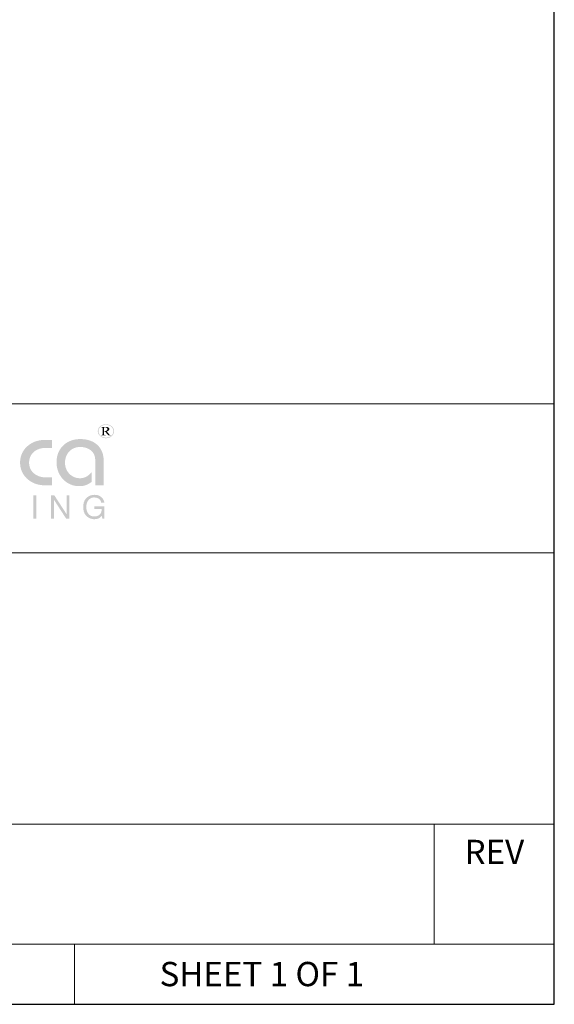
# Model space of a CAD drawing. Units: millimetres. Extents: x 10321 to 11452, y 1040 to 1840.
# Drawn here: x 11341 to 11452, y 1040 to 1245 of the extents above; entities that cross this region are included whole.
import ezdxf

# ---------------------------------------------------------------- set-up
doc = ezdxf.new("R2010")
doc.units = ezdxf.units.MM
doc.header["$MEASUREMENT"] = 0
doc.layers.add('Drawing Frame', color=7, linetype='Continuous', lineweight=30, true_color=0x000000)

msp = doc.modelspace()

# ---------------------------------------------------------------- hatches: boundary and pattern name
at = {"layer": 'Drawing Frame', "true_color": 0x616161}
h = msp.add_hatch(color=251, dxfattribs=at)
h.paths.add_polyline_path([(11358.86, 1161.1), (11358.81, 1161.1), (11358.76, 1161.1), (11358.7, 1161.1), (11358.65, 1161.09), (11358.6, 1161.09), (11358.55, 1161.08), (11358.49, 1161.07), (11358.44, 1161.06), (11358.39, 1161.04), (11358.34, 1161.03), (11358.29, 1161.01), (11358.24, 1161), (11358.18, 1160.98), (11358.13, 1160.96), (11358.08, 1160.94), (11358.03, 1160.92), (11357.98, 1160.89), (11357.93, 1160.87), (11357.89, 1160.84), (11357.84, 1160.81), (11357.8, 1160.78), (11357.75, 1160.75), (11357.73, 1160.74), (11357.71, 1160.72), (11357.69, 1160.7), (11357.67, 1160.69), (11357.65, 1160.67), (11357.63, 1160.65), (11357.61, 1160.64), (11357.59, 1160.62), (11357.58, 1160.6), (11357.56, 1160.58), (11357.54, 1160.56), (11357.52, 1160.54), (11357.51, 1160.52), (11357.49, 1160.5), (11357.47, 1160.48), (11357.46, 1160.46), (11357.44, 1160.44), (11357.43, 1160.42), (11357.41, 1160.4), (11357.4, 1160.38), (11357.37, 1160.34), (11357.34, 1160.29), (11357.32, 1160.25), (11357.3, 1160.2), (11357.28, 1160.16), (11357.27, 1160.14), (11357.26, 1160.11), (11357.25, 1160.09), (11357.24, 1160.07), (11357.23, 1160.04), (11357.23, 1160.02), (11357.22, 1160), (11357.21, 1159.98), (11357.21, 1159.95), (11357.2, 1159.93), (11357.2, 1159.91), (11357.19, 1159.88), (11357.19, 1159.86), (11357.18, 1159.84), (11357.18, 1159.81), (11357.18, 1159.79), (11357.18, 1159.77), (11357.17, 1159.74), (11357.17, 1159.72), (11357.17, 1159.7), (11357.17, 1159.67), (11357.17, 1159.65), (11357.17, 1159.63), (11357.17, 1159.6), (11357.17, 1159.58), (11357.17, 1159.56), (11357.18, 1159.53), (11357.18, 1159.51), (11357.18, 1159.49), (11357.18, 1159.46), (11357.19, 1159.44), (11357.19, 1159.42), (11357.2, 1159.39), (11357.2, 1159.37), (11357.21, 1159.35), (11357.21, 1159.33), (11357.22, 1159.3), (11357.23, 1159.28), (11357.23, 1159.26), (11357.24, 1159.24), (11357.25, 1159.21), (11357.26, 1159.19), (11357.27, 1159.17), (11357.28, 1159.15), (11357.3, 1159.1), (11357.32, 1159.06), (11357.34, 1159.01), (11357.37, 1158.97), (11357.39, 1158.93), (11357.41, 1158.9), (11357.42, 1158.88), (11357.44, 1158.86), (11357.45, 1158.84), (11357.47, 1158.82), (11357.48, 1158.8), (11357.5, 1158.78), (11357.52, 1158.76), (11357.53, 1158.74), (11357.55, 1158.72), (11357.57, 1158.71), (11357.59, 1158.69), (11357.61, 1158.67), (11357.62, 1158.65), (11357.64, 1158.64), (11357.66, 1158.62), (11357.68, 1158.6), (11357.7, 1158.59), (11357.74, 1158.55), (11357.79, 1158.52), (11357.83, 1158.49), (11357.88, 1158.47), (11357.92, 1158.44), (11357.97, 1158.41), (11358.02, 1158.39), (11358.07, 1158.36), (11358.12, 1158.34), (11358.17, 1158.32), (11358.22, 1158.3), (11358.28, 1158.29), (11358.33, 1158.27), (11358.38, 1158.26), (11358.43, 1158.24), (11358.49, 1158.23), (11358.54, 1158.22), (11358.59, 1158.22), (11358.65, 1158.21), (11358.7, 1158.2), (11358.75, 1158.2), (11358.81, 1158.2), (11358.86, 1158.2), (11358.92, 1158.2), (11358.97, 1158.2), (11359.03, 1158.2), (11359.08, 1158.21), (11359.13, 1158.22), (11359.19, 1158.22), (11359.24, 1158.23), (11359.29, 1158.24), (11359.35, 1158.26), (11359.4, 1158.27), (11359.45, 1158.29), (11359.5, 1158.3), (11359.55, 1158.32), (11359.6, 1158.34), (11359.66, 1158.36), (11359.71, 1158.39), (11359.76, 1158.41), (11359.8, 1158.44), (11359.85, 1158.47), (11359.9, 1158.49), (11359.94, 1158.52), (11359.98, 1158.55), (11360.02, 1158.59), (11360.04, 1158.6), (11360.06, 1158.62), (11360.08, 1158.64), (11360.1, 1158.65), (11360.12, 1158.67), (11360.14, 1158.69), (11360.16, 1158.71), (11360.18, 1158.72), (11360.19, 1158.74), (11360.21, 1158.76), (11360.23, 1158.78), (11360.24, 1158.8), (11360.26, 1158.82), (11360.27, 1158.84), (11360.29, 1158.86), (11360.31, 1158.88), (11360.32, 1158.9), (11360.33, 1158.93), (11360.36, 1158.97), (11360.39, 1159.01), (11360.41, 1159.06), (11360.43, 1159.1), (11360.45, 1159.15), (11360.46, 1159.17), (11360.47, 1159.19), (11360.48, 1159.21), (11360.49, 1159.24), (11360.49, 1159.26), (11360.5, 1159.28), (11360.51, 1159.3), (11360.52, 1159.33), (11360.52, 1159.35), (11360.53, 1159.37), (11360.53, 1159.39), (11360.54, 1159.42), (11360.54, 1159.44), (11360.54, 1159.46), (11360.55, 1159.49), (11360.55, 1159.51), (11360.55, 1159.53), (11360.55, 1159.56), (11360.56, 1159.58), (11360.56, 1159.6), (11360.56, 1159.63), (11360.56, 1159.65), (11360.56, 1159.67), (11360.56, 1159.7), (11360.56, 1159.72), (11360.55, 1159.74), (11360.55, 1159.77), (11360.55, 1159.79), (11360.55, 1159.81), (11360.54, 1159.84), (11360.54, 1159.86), (11360.54, 1159.88), (11360.53, 1159.91), (11360.53, 1159.93), (11360.52, 1159.95), (11360.51, 1159.98), (11360.51, 1160), (11360.5, 1160.02), (11360.49, 1160.04), (11360.49, 1160.07), (11360.48, 1160.09), (11360.47, 1160.11), (11360.46, 1160.14), (11360.45, 1160.16), (11360.44, 1160.18), (11360.43, 1160.2), (11360.41, 1160.25), (11360.38, 1160.29), (11360.36, 1160.34), (11360.33, 1160.38), (11360.32, 1160.4), (11360.3, 1160.42), (11360.29, 1160.44), (11360.27, 1160.46), (11360.25, 1160.48), (11360.24, 1160.5), (11360.22, 1160.52), (11360.21, 1160.54), (11360.19, 1160.56), (11360.17, 1160.58), (11360.15, 1160.6), (11360.13, 1160.62), (11360.12, 1160.64), (11360.1, 1160.65), (11360.08, 1160.67), (11360.06, 1160.69), (11360.04, 1160.7), (11360.02, 1160.72), (11360, 1160.74), (11359.98, 1160.75), (11359.93, 1160.78), (11359.89, 1160.81), (11359.84, 1160.84), (11359.79, 1160.87), (11359.75, 1160.89), (11359.7, 1160.92), (11359.65, 1160.94), (11359.59, 1160.96), (11359.54, 1160.98), (11359.49, 1161), (11359.44, 1161.01), (11359.39, 1161.03), (11359.34, 1161.04), (11359.28, 1161.06), (11359.23, 1161.07), (11359.18, 1161.08), (11359.13, 1161.09), (11359.08, 1161.09), (11359.02, 1161.1), (11358.97, 1161.1), (11358.92, 1161.1)], flags=0)
h.paths.add_polyline_path([(11358.86, 1160.98), (11358.81, 1160.98), (11358.77, 1160.98), (11358.72, 1160.97), (11358.67, 1160.97), (11358.62, 1160.96), (11358.57, 1160.95), (11358.53, 1160.95), (11358.48, 1160.94), (11358.43, 1160.92), (11358.38, 1160.91), (11358.34, 1160.9), (11358.29, 1160.88), (11358.24, 1160.86), (11358.2, 1160.85), (11358.15, 1160.83), (11358.1, 1160.81), (11358.06, 1160.78), (11358.01, 1160.76), (11357.97, 1160.74), (11357.93, 1160.71), (11357.89, 1160.68), (11357.85, 1160.66), (11357.83, 1160.64), (11357.81, 1160.63), (11357.79, 1160.61), (11357.77, 1160.6), (11357.76, 1160.58), (11357.74, 1160.57), (11357.72, 1160.55), (11357.7, 1160.53), (11357.69, 1160.52), (11357.67, 1160.5), (11357.66, 1160.48), (11357.64, 1160.47), (11357.62, 1160.45), (11357.61, 1160.43), (11357.59, 1160.41), (11357.58, 1160.39), (11357.57, 1160.37), (11357.55, 1160.35), (11357.54, 1160.34), (11357.53, 1160.32), (11357.5, 1160.28), (11357.48, 1160.24), (11357.45, 1160.19), (11357.43, 1160.15), (11357.43, 1160.13), (11357.42, 1160.11), (11357.41, 1160.09), (11357.4, 1160.07), (11357.39, 1160.05), (11357.38, 1160.03), (11357.38, 1160.01), (11357.37, 1159.99), (11357.36, 1159.97), (11357.36, 1159.95), (11357.35, 1159.93), (11357.35, 1159.91), (11357.34, 1159.88), (11357.34, 1159.86), (11357.33, 1159.84), (11357.33, 1159.82), (11357.33, 1159.8), (11357.32, 1159.78), (11357.32, 1159.76), (11357.32, 1159.74), (11357.32, 1159.71), (11357.32, 1159.69), (11357.32, 1159.67), (11357.32, 1159.65), (11357.32, 1159.63), (11357.32, 1159.61), (11357.32, 1159.59), (11357.32, 1159.56), (11357.32, 1159.54), (11357.32, 1159.52), (11357.33, 1159.5), (11357.33, 1159.48), (11357.33, 1159.46), (11357.34, 1159.44), (11357.34, 1159.42), (11357.35, 1159.4), (11357.35, 1159.37), (11357.36, 1159.35), (11357.36, 1159.33), (11357.37, 1159.31), (11357.38, 1159.29), (11357.38, 1159.27), (11357.39, 1159.25), (11357.4, 1159.23), (11357.41, 1159.21), (11357.41, 1159.19), (11357.43, 1159.15), (11357.45, 1159.11), (11357.47, 1159.07), (11357.5, 1159.03), (11357.52, 1158.99), (11357.53, 1158.97), (11357.55, 1158.95), (11357.56, 1158.93), (11357.58, 1158.91), (11357.59, 1158.89), (11357.6, 1158.88), (11357.62, 1158.86), (11357.63, 1158.84), (11357.65, 1158.82), (11357.67, 1158.81), (11357.68, 1158.79), (11357.7, 1158.77), (11357.71, 1158.76), (11357.73, 1158.74), (11357.75, 1158.72), (11357.77, 1158.71), (11357.78, 1158.69), (11357.8, 1158.68), (11357.84, 1158.65), (11357.88, 1158.62), (11357.92, 1158.59), (11357.96, 1158.57), (11358, 1158.54), (11358.05, 1158.52), (11358.09, 1158.5), (11358.14, 1158.48), (11358.19, 1158.46), (11358.23, 1158.44), (11358.28, 1158.42), (11358.33, 1158.4), (11358.37, 1158.39), (11358.42, 1158.38), (11358.47, 1158.37), (11358.52, 1158.36), (11358.57, 1158.35), (11358.62, 1158.34), (11358.66, 1158.33), (11358.71, 1158.33), (11358.76, 1158.32), (11358.81, 1158.32), (11358.86, 1158.32), (11358.91, 1158.32), (11358.96, 1158.32), (11359.01, 1158.33), (11359.06, 1158.33), (11359.11, 1158.34), (11359.16, 1158.35), (11359.21, 1158.36), (11359.26, 1158.37), (11359.3, 1158.38), (11359.35, 1158.39), (11359.4, 1158.4), (11359.45, 1158.42), (11359.49, 1158.44), (11359.54, 1158.46), (11359.59, 1158.48), (11359.63, 1158.5), (11359.68, 1158.52), (11359.72, 1158.54), (11359.77, 1158.57), (11359.81, 1158.59), (11359.85, 1158.62), (11359.89, 1158.65), (11359.92, 1158.68), (11359.94, 1158.69), (11359.96, 1158.71), (11359.98, 1158.72), (11360, 1158.74), (11360.01, 1158.76), (11360.03, 1158.77), (11360.05, 1158.79), (11360.06, 1158.81), (11360.08, 1158.82), (11360.09, 1158.84), (11360.11, 1158.86), (11360.12, 1158.88), (11360.14, 1158.89), (11360.15, 1158.91), (11360.17, 1158.93), (11360.18, 1158.95), (11360.19, 1158.97), (11360.21, 1158.99), (11360.23, 1159.03), (11360.25, 1159.07), (11360.28, 1159.11), (11360.3, 1159.15), (11360.31, 1159.19), (11360.32, 1159.21), (11360.33, 1159.23), (11360.34, 1159.25), (11360.35, 1159.27), (11360.35, 1159.29), (11360.36, 1159.31), (11360.37, 1159.33), (11360.37, 1159.35), (11360.38, 1159.37), (11360.38, 1159.4), (11360.39, 1159.42), (11360.39, 1159.44), (11360.39, 1159.46), (11360.4, 1159.48), (11360.4, 1159.5), (11360.4, 1159.52), (11360.41, 1159.54), (11360.41, 1159.56), (11360.41, 1159.59), (11360.41, 1159.61), (11360.41, 1159.63), (11360.41, 1159.65), (11360.41, 1159.67), (11360.41, 1159.69), (11360.41, 1159.71), (11360.41, 1159.74), (11360.41, 1159.76), (11360.4, 1159.78), (11360.4, 1159.8), (11360.4, 1159.82), (11360.39, 1159.84), (11360.39, 1159.86), (11360.39, 1159.88), (11360.38, 1159.91), (11360.38, 1159.93), (11360.37, 1159.95), (11360.36, 1159.97), (11360.36, 1159.99), (11360.35, 1160.01), (11360.34, 1160.03), (11360.34, 1160.05), (11360.33, 1160.07), (11360.32, 1160.09), (11360.31, 1160.11), (11360.3, 1160.13), (11360.29, 1160.15), (11360.27, 1160.19), (11360.25, 1160.24), (11360.23, 1160.28), (11360.2, 1160.32), (11360.19, 1160.34), (11360.18, 1160.35), (11360.16, 1160.37), (11360.15, 1160.39), (11360.13, 1160.41), (11360.12, 1160.43), (11360.1, 1160.45), (11360.09, 1160.47), (11360.07, 1160.48), (11360.06, 1160.5), (11360.04, 1160.52), (11360.02, 1160.53), (11360.01, 1160.55), (11359.99, 1160.57), (11359.97, 1160.58), (11359.95, 1160.6), (11359.94, 1160.61), (11359.92, 1160.63), (11359.9, 1160.64), (11359.88, 1160.66), (11359.84, 1160.68), (11359.8, 1160.71), (11359.76, 1160.74), (11359.71, 1160.76), (11359.67, 1160.78), (11359.62, 1160.81), (11359.58, 1160.83), (11359.53, 1160.85), (11359.49, 1160.86), (11359.44, 1160.88), (11359.39, 1160.9), (11359.34, 1160.91), (11359.3, 1160.92), (11359.25, 1160.94), (11359.2, 1160.95), (11359.15, 1160.95), (11359.11, 1160.96), (11359.06, 1160.97), (11359.01, 1160.97), (11358.96, 1160.98), (11358.91, 1160.98)], flags=0)
h = msp.add_hatch(color=251, dxfattribs=at)
h.paths.add_polyline_path([(11357.93, 1160.54), (11357.93, 1160.47), (11357.95, 1160.47), (11357.96, 1160.47), (11357.98, 1160.47), (11357.99, 1160.47), (11358, 1160.47), (11358.01, 1160.47), (11358.02, 1160.46), (11358.03, 1160.46), (11358.04, 1160.46), (11358.04, 1160.46), (11358.04, 1160.46), (11358.05, 1160.46), (11358.05, 1160.46), (11358.06, 1160.45), (11358.06, 1160.45), (11358.06, 1160.45), (11358.07, 1160.45), (11358.07, 1160.45), (11358.07, 1160.45), (11358.08, 1160.45), (11358.08, 1160.44), (11358.08, 1160.44), (11358.08, 1160.44), (11358.09, 1160.44), (11358.09, 1160.44), (11358.09, 1160.44), (11358.09, 1160.43), (11358.1, 1160.43), (11358.1, 1160.43), (11358.1, 1160.43), (11358.1, 1160.43), (11358.11, 1160.42), (11358.11, 1160.42), (11358.11, 1160.42), (11358.11, 1160.42), (11358.11, 1160.42), (11358.12, 1160.41), (11358.12, 1160.41), (11358.12, 1160.41), (11358.12, 1160.41), (11358.12, 1160.4), (11358.12, 1160.4), (11358.13, 1160.4), (11358.13, 1160.4), (11358.13, 1160.39), (11358.13, 1160.39), (11358.13, 1160.39), (11358.13, 1160.39), (11358.13, 1160.38), (11358.14, 1160.38), (11358.14, 1160.38), (11358.14, 1160.37), (11358.14, 1160.37), (11358.14, 1160.37), (11358.14, 1160.37), (11358.14, 1160.37), (11358.14, 1160.37), (11358.14, 1160.36), (11358.14, 1160.36), (11358.14, 1160.35), (11358.14, 1160.33), (11358.14, 1160.31), (11358.15, 1160.26), (11358.15, 1160.19), (11358.15, 1159.12), (11358.15, 1159.05), (11358.14, 1159.02), (11358.14, 1158.99), (11358.14, 1158.98), (11358.14, 1158.97), (11358.14, 1158.96), (11358.14, 1158.95), (11358.14, 1158.95), (11358.14, 1158.95), (11358.13, 1158.94), (11358.13, 1158.94), (11358.13, 1158.94), (11358.13, 1158.94), (11358.13, 1158.94), (11358.13, 1158.93), (11358.13, 1158.93), (11358.13, 1158.93), (11358.13, 1158.93), (11358.13, 1158.92), (11358.13, 1158.92), (11358.12, 1158.92), (11358.12, 1158.92), (11358.12, 1158.91), (11358.12, 1158.91), (11358.12, 1158.91), (11358.12, 1158.91), (11358.11, 1158.9), (11358.11, 1158.9), (11358.11, 1158.9), (11358.11, 1158.9), (11358.11, 1158.89), (11358.1, 1158.89), (11358.1, 1158.89), (11358.1, 1158.89), (11358.1, 1158.89), (11358.09, 1158.88), (11358.09, 1158.88), (11358.09, 1158.88), (11358.09, 1158.88), (11358.09, 1158.88), (11358.08, 1158.87), (11358.08, 1158.87), (11358.08, 1158.87), (11358.07, 1158.87), (11358.07, 1158.87), (11358.07, 1158.87), (11358.07, 1158.86), (11358.06, 1158.86), (11358.06, 1158.86), (11358.06, 1158.86), (11358.05, 1158.86), (11358.05, 1158.86), (11358.05, 1158.86), (11358.04, 1158.85), (11358.04, 1158.85), (11358.04, 1158.85), (11358.03, 1158.85), (11358.03, 1158.85), (11358.02, 1158.85), (11358.02, 1158.85), (11358.01, 1158.85), (11358, 1158.84), (11357.99, 1158.84), (11357.97, 1158.84), (11357.96, 1158.84), (11357.95, 1158.84), (11357.93, 1158.84), (11357.9, 1158.84), (11357.9, 1158.77), (11358.77, 1158.77), (11358.77, 1158.84), (11358.74, 1158.84), (11358.7, 1158.84), (11358.68, 1158.84), (11358.67, 1158.84), (11358.65, 1158.84), (11358.64, 1158.85), (11358.63, 1158.85), (11358.62, 1158.85), (11358.61, 1158.85), (11358.6, 1158.85), (11358.6, 1158.85), (11358.59, 1158.86), (11358.59, 1158.86), (11358.58, 1158.86), (11358.58, 1158.86), (11358.58, 1158.86), (11358.57, 1158.86), (11358.57, 1158.87), (11358.57, 1158.87), (11358.56, 1158.87), (11358.56, 1158.87), (11358.56, 1158.87), (11358.56, 1158.87), (11358.55, 1158.87), (11358.55, 1158.88), (11358.55, 1158.88), (11358.54, 1158.88), (11358.54, 1158.88), (11358.54, 1158.88), (11358.54, 1158.89), (11358.53, 1158.89), (11358.53, 1158.89), (11358.53, 1158.89), (11358.53, 1158.9), (11358.52, 1158.9), (11358.52, 1158.9), (11358.52, 1158.91), (11358.52, 1158.91), (11358.51, 1158.91), (11358.51, 1158.92), (11358.51, 1158.92), (11358.51, 1158.92), (11358.51, 1158.93), (11358.51, 1158.93), (11358.5, 1158.93), (11358.5, 1158.94), (11358.5, 1158.94), (11358.5, 1158.94), (11358.5, 1158.95), (11358.5, 1158.95), (11358.5, 1158.96), (11358.49, 1158.96), (11358.49, 1158.96), (11358.49, 1158.97), (11358.49, 1159.6), (11358.67, 1159.6), (11359.38, 1158.77), (11359.82, 1158.77), (11359.82, 1158.84), (11359.8, 1158.84), (11359.79, 1158.84), (11359.78, 1158.84), (11359.77, 1158.84), (11359.76, 1158.85), (11359.75, 1158.85), (11359.74, 1158.85), (11359.74, 1158.85), (11359.73, 1158.85), (11359.72, 1158.86), (11359.71, 1158.86), (11359.71, 1158.86), (11359.7, 1158.86), (11359.7, 1158.86), (11359.7, 1158.86), (11359.69, 1158.87), (11359.69, 1158.87), (11359.69, 1158.87), (11359.68, 1158.87), (11359.68, 1158.87), (11359.67, 1158.88), (11359.66, 1158.89), (11359.65, 1158.89), (11359.64, 1158.9), (11359.63, 1158.91), (11359.62, 1158.92), (11359.61, 1158.93), (11359.6, 1158.94), (11359.59, 1158.95), (11359.57, 1158.97), (11359.55, 1158.99), (11359.53, 1159.02), (11359.03, 1159.63), (11359.06, 1159.64), (11359.1, 1159.65), (11359.13, 1159.66), (11359.16, 1159.66), (11359.19, 1159.67), (11359.22, 1159.68), (11359.25, 1159.7), (11359.27, 1159.71), (11359.3, 1159.72), (11359.31, 1159.72), (11359.32, 1159.73), (11359.33, 1159.74), (11359.34, 1159.74), (11359.35, 1159.75), (11359.36, 1159.76), (11359.37, 1159.76), (11359.38, 1159.77), (11359.39, 1159.78), (11359.4, 1159.78), (11359.41, 1159.79), (11359.42, 1159.8), (11359.43, 1159.8), (11359.43, 1159.81), (11359.44, 1159.82), (11359.45, 1159.83), (11359.46, 1159.83), (11359.46, 1159.84), (11359.47, 1159.85), (11359.48, 1159.86), (11359.48, 1159.86), (11359.49, 1159.87), (11359.49, 1159.88), (11359.5, 1159.89), (11359.5, 1159.9), (11359.51, 1159.9), (11359.51, 1159.91), (11359.52, 1159.92), (11359.52, 1159.93), (11359.53, 1159.94), (11359.53, 1159.95), (11359.53, 1159.96), (11359.54, 1159.96), (11359.54, 1159.97), (11359.54, 1159.98), (11359.55, 1159.99), (11359.55, 1160), (11359.55, 1160.01), (11359.55, 1160.02), (11359.55, 1160.03), (11359.55, 1160.04), (11359.56, 1160.05), (11359.56, 1160.06), (11359.56, 1160.07), (11359.56, 1160.07), (11359.56, 1160.08), (11359.56, 1160.1), (11359.56, 1160.11), (11359.56, 1160.12), (11359.55, 1160.13), (11359.55, 1160.14), (11359.55, 1160.15), (11359.55, 1160.17), (11359.55, 1160.18), (11359.54, 1160.19), (11359.54, 1160.2), (11359.54, 1160.21), (11359.53, 1160.22), (11359.53, 1160.23), (11359.52, 1160.24), (11359.52, 1160.25), (11359.51, 1160.26), (11359.51, 1160.27), (11359.5, 1160.28), (11359.49, 1160.29), (11359.49, 1160.3), (11359.48, 1160.31), (11359.47, 1160.32), (11359.46, 1160.33), (11359.46, 1160.34), (11359.45, 1160.35), (11359.44, 1160.36), (11359.43, 1160.37), (11359.42, 1160.38), (11359.41, 1160.38), (11359.4, 1160.39), (11359.39, 1160.4), (11359.38, 1160.41), (11359.36, 1160.42), (11359.35, 1160.43), (11359.34, 1160.43), (11359.33, 1160.44), (11359.32, 1160.45), (11359.3, 1160.46), (11359.29, 1160.46), (11359.28, 1160.47), (11359.26, 1160.47), (11359.25, 1160.48), (11359.23, 1160.49), (11359.22, 1160.49), (11359.2, 1160.5), (11359.19, 1160.5), (11359.17, 1160.51), (11359.15, 1160.51), (11359.14, 1160.51), (11359.12, 1160.52), (11359.1, 1160.52), (11359.08, 1160.52), (11359.05, 1160.53), (11359.01, 1160.54), (11358.97, 1160.54), (11358.93, 1160.54), (11358.89, 1160.54), (11358.85, 1160.54)], flags=0)
h.paths.add_polyline_path([(11358.49, 1159.69), (11358.56, 1159.69), (11358.62, 1159.69), (11358.68, 1159.7), (11358.71, 1159.7), (11358.74, 1159.7), (11358.76, 1159.7), (11358.79, 1159.71), (11358.81, 1159.71), (11358.83, 1159.72), (11358.85, 1159.72), (11358.87, 1159.73), (11358.88, 1159.73), (11358.89, 1159.73), (11358.9, 1159.73), (11358.9, 1159.74), (11358.92, 1159.74), (11358.94, 1159.75), (11358.95, 1159.76), (11358.97, 1159.76), (11358.98, 1159.77), (11358.99, 1159.78), (11359.01, 1159.78), (11359.02, 1159.79), (11359.03, 1159.8), (11359.04, 1159.81), (11359.04, 1159.81), (11359.05, 1159.81), (11359.05, 1159.82), (11359.06, 1159.82), (11359.07, 1159.83), (11359.07, 1159.83), (11359.08, 1159.84), (11359.08, 1159.84), (11359.09, 1159.85), (11359.09, 1159.85), (11359.1, 1159.86), (11359.1, 1159.86), (11359.1, 1159.87), (11359.11, 1159.87), (11359.11, 1159.88), (11359.12, 1159.88), (11359.12, 1159.89), (11359.12, 1159.9), (11359.13, 1159.9), (11359.13, 1159.91), (11359.13, 1159.91), (11359.14, 1159.92), (11359.14, 1159.92), (11359.14, 1159.93), (11359.15, 1159.94), (11359.15, 1159.94), (11359.15, 1159.95), (11359.15, 1159.95), (11359.16, 1159.96), (11359.16, 1159.97), (11359.16, 1159.97), (11359.16, 1159.98), (11359.16, 1159.98), (11359.16, 1159.99), (11359.17, 1160), (11359.17, 1160), (11359.17, 1160.01), (11359.17, 1160.02), (11359.17, 1160.02), (11359.17, 1160.03), (11359.17, 1160.04), (11359.17, 1160.04), (11359.17, 1160.05), (11359.17, 1160.06), (11359.17, 1160.06), (11359.17, 1160.07), (11359.17, 1160.08), (11359.17, 1160.09), (11359.17, 1160.1), (11359.17, 1160.11), (11359.17, 1160.12), (11359.17, 1160.13), (11359.16, 1160.14), (11359.16, 1160.15), (11359.16, 1160.16), (11359.16, 1160.17), (11359.15, 1160.18), (11359.15, 1160.19), (11359.15, 1160.2), (11359.14, 1160.21), (11359.14, 1160.21), (11359.14, 1160.22), (11359.13, 1160.23), (11359.13, 1160.24), (11359.12, 1160.25), (11359.12, 1160.26), (11359.11, 1160.27), (11359.1, 1160.27), (11359.1, 1160.28), (11359.09, 1160.29), (11359.08, 1160.3), (11359.08, 1160.3), (11359.07, 1160.31), (11359.06, 1160.32), (11359.05, 1160.33), (11359.05, 1160.33), (11359.04, 1160.34), (11359.03, 1160.35), (11359.02, 1160.35), (11359.01, 1160.36), (11359, 1160.37), (11358.99, 1160.37), (11358.99, 1160.38), (11358.98, 1160.38), (11358.97, 1160.39), (11358.96, 1160.4), (11358.95, 1160.4), (11358.94, 1160.4), (11358.93, 1160.41), (11358.92, 1160.41), (11358.91, 1160.42), (11358.9, 1160.42), (11358.88, 1160.43), (11358.87, 1160.43), (11358.86, 1160.43), (11358.85, 1160.43), (11358.84, 1160.44), (11358.83, 1160.44), (11358.82, 1160.44), (11358.81, 1160.44), (11358.79, 1160.45), (11358.78, 1160.45), (11358.77, 1160.45), (11358.76, 1160.45), (11358.74, 1160.45), (11358.73, 1160.45), (11358.72, 1160.45), (11358.69, 1160.45), (11358.68, 1160.45), (11358.67, 1160.45), (11358.66, 1160.45), (11358.65, 1160.45), (11358.63, 1160.45), (11358.62, 1160.45), (11358.61, 1160.45), (11358.6, 1160.45), (11358.59, 1160.44), (11358.57, 1160.44), (11358.55, 1160.44), (11358.52, 1160.43), (11358.49, 1160.42)], flags=0)
for points in [[(11347.61, 1156.17), (11347.61, 1157.82), (11345.9, 1157.82), (11345.79, 1157.82), (11345.68, 1157.81), (11345.57, 1157.81), (11345.47, 1157.8), (11345.36, 1157.79), (11345.25, 1157.77), (11345.14, 1157.76), (11345.03, 1157.74), (11344.92, 1157.72), (11344.81, 1157.7), (11344.71, 1157.67), (11344.6, 1157.64), (11344.49, 1157.61), (11344.38, 1157.58), (11344.27, 1157.54), (11344.17, 1157.51), (11344.06, 1157.47), (11343.96, 1157.43), (11343.85, 1157.38), (11343.75, 1157.33), (11343.64, 1157.29), (11343.54, 1157.23), (11343.44, 1157.18), (11343.34, 1157.13), (11343.24, 1157.07), (11343.14, 1157.01), (11343.05, 1156.94), (11342.95, 1156.88), (11342.86, 1156.81), (11342.77, 1156.74), (11342.68, 1156.67), (11342.59, 1156.6), (11342.5, 1156.52), (11342.41, 1156.44), (11342.33, 1156.36), (11342.25, 1156.28), (11342.17, 1156.2), (11342.09, 1156.11), (11342.01, 1156.02), (11341.94, 1155.93), (11341.87, 1155.84), (11341.8, 1155.74), (11341.73, 1155.64), (11341.67, 1155.54), (11341.6, 1155.44), (11341.54, 1155.34), (11341.49, 1155.23), (11341.43, 1155.12), (11341.38, 1155.01), (11341.33, 1154.9), (11341.29, 1154.79), (11341.24, 1154.67), (11341.2, 1154.55), (11341.17, 1154.43), (11341.13, 1154.31), (11341.1, 1154.18), (11341.08, 1154.06), (11341.05, 1153.93), (11341.03, 1153.8), (11341.02, 1153.66), (11341, 1153.53), (11340.99, 1153.39), (11340.99, 1153.25), (11340.99, 1153.11), (11340.99, 1152.97), (11340.99, 1152.84), (11341, 1152.7), (11341.02, 1152.56), (11341.03, 1152.43), (11341.05, 1152.3), (11341.08, 1152.17), (11341.1, 1152.05), (11341.13, 1151.92), (11341.17, 1151.8), (11341.2, 1151.68), (11341.24, 1151.56), (11341.29, 1151.44), (11341.33, 1151.33), (11341.38, 1151.22), (11341.43, 1151.11), (11341.49, 1151), (11341.54, 1150.89), (11341.6, 1150.79), (11341.67, 1150.69), (11341.73, 1150.59), (11341.8, 1150.49), (11341.87, 1150.39), (11341.94, 1150.3), (11342.01, 1150.21), (11342.09, 1150.12), (11342.17, 1150.03), (11342.25, 1149.95), (11342.33, 1149.87), (11342.41, 1149.78), (11342.5, 1149.71), (11342.59, 1149.63), (11342.68, 1149.56), (11342.77, 1149.49), (11342.86, 1149.42), (11342.95, 1149.35), (11343.05, 1149.28), (11343.14, 1149.22), (11343.24, 1149.16), (11343.34, 1149.1), (11343.44, 1149.05), (11343.54, 1148.99), (11343.64, 1148.94), (11343.75, 1148.89), (11343.85, 1148.85), (11343.96, 1148.8), (11344.06, 1148.76), (11344.17, 1148.72), (11344.27, 1148.68), (11344.38, 1148.65), (11344.49, 1148.62), (11344.6, 1148.59), (11344.71, 1148.56), (11344.81, 1148.53), (11344.92, 1148.51), (11345.03, 1148.49), (11345.14, 1148.47), (11345.25, 1148.46), (11345.36, 1148.44), (11345.47, 1148.43), (11345.57, 1148.42), (11345.68, 1148.42), (11345.79, 1148.41), (11345.9, 1148.41), (11347.61, 1148.41), (11347.61, 1150.06), (11346.22, 1150.06), (11346.14, 1150.06), (11346.07, 1150.06), (11345.99, 1150.06), (11345.91, 1150.07), (11345.83, 1150.08), (11345.75, 1150.08), (11345.67, 1150.09), (11345.59, 1150.11), (11345.52, 1150.12), (11345.44, 1150.13), (11345.36, 1150.15), (11345.29, 1150.17), (11345.21, 1150.19), (11345.13, 1150.21), (11345.06, 1150.23), (11344.98, 1150.25), (11344.91, 1150.28), (11344.84, 1150.31), (11344.77, 1150.33), (11344.69, 1150.36), (11344.62, 1150.39), (11344.55, 1150.43), (11344.48, 1150.46), (11344.42, 1150.5), (11344.35, 1150.53), (11344.28, 1150.57), (11344.22, 1150.61), (11344.15, 1150.65), (11344.09, 1150.7), (11344.03, 1150.74), (11343.97, 1150.79), (11343.91, 1150.84), (11343.85, 1150.89), (11343.79, 1150.94), (11343.74, 1150.99), (11343.68, 1151.04), (11343.63, 1151.1), (11343.58, 1151.15), (11343.53, 1151.21), (11343.48, 1151.27), (11343.43, 1151.33), (11343.39, 1151.39), (11343.34, 1151.45), (11343.3, 1151.52), (11343.26, 1151.59), (11343.22, 1151.65), (11343.18, 1151.72), (11343.15, 1151.79), (11343.12, 1151.87), (11343.08, 1151.94), (11343.05, 1152.01), (11343.03, 1152.09), (11343, 1152.17), (11342.98, 1152.25), (11342.96, 1152.33), (11342.94, 1152.41), (11342.92, 1152.49), (11342.9, 1152.58), (11342.89, 1152.66), (11342.88, 1152.75), (11342.87, 1152.84), (11342.87, 1152.93), (11342.86, 1153.02), (11342.86, 1153.11), (11342.86, 1153.21), (11342.87, 1153.3), (11342.87, 1153.39), (11342.88, 1153.48), (11342.89, 1153.57), (11342.9, 1153.65), (11342.92, 1153.74), (11342.94, 1153.82), (11342.96, 1153.9), (11342.98, 1153.98), (11343, 1154.06), (11343.03, 1154.14), (11343.05, 1154.21), (11343.08, 1154.29), (11343.12, 1154.36), (11343.15, 1154.44), (11343.18, 1154.51), (11343.22, 1154.57), (11343.26, 1154.64), (11343.3, 1154.71), (11343.34, 1154.77), (11343.39, 1154.84), (11343.43, 1154.9), (11343.48, 1154.96), (11343.53, 1155.02), (11343.58, 1155.08), (11343.63, 1155.13), (11343.68, 1155.19), (11343.74, 1155.24), (11343.79, 1155.29), (11343.85, 1155.34), (11343.91, 1155.39), (11343.97, 1155.44), (11344.03, 1155.49), (11344.09, 1155.53), (11344.15, 1155.57), (11344.22, 1155.62), (11344.28, 1155.66), (11344.35, 1155.69), (11344.42, 1155.73), (11344.48, 1155.77), (11344.55, 1155.8), (11344.62, 1155.83), (11344.69, 1155.86), (11344.77, 1155.89), (11344.84, 1155.92), (11344.91, 1155.95), (11344.98, 1155.97), (11345.06, 1156), (11345.13, 1156.02), (11345.21, 1156.04), (11345.29, 1156.06), (11345.36, 1156.08), (11345.44, 1156.09), (11345.52, 1156.11), (11345.59, 1156.12), (11345.67, 1156.13), (11345.75, 1156.14), (11345.83, 1156.15), (11345.91, 1156.16), (11345.99, 1156.16), (11346.07, 1156.17), (11346.14, 1156.17), (11346.22, 1156.17)], [(11356.62, 1148.41), (11358.38, 1148.41), (11358.38, 1153.55), (11358.38, 1153.67), (11358.38, 1153.8), (11358.37, 1153.92), (11358.36, 1154.04), (11358.35, 1154.16), (11358.34, 1154.28), (11358.32, 1154.4), (11358.3, 1154.51), (11358.27, 1154.63), (11358.25, 1154.74), (11358.22, 1154.85), (11358.19, 1154.96), (11358.16, 1155.07), (11358.12, 1155.18), (11358.08, 1155.28), (11358.04, 1155.38), (11358, 1155.49), (11357.96, 1155.59), (11357.91, 1155.68), (11357.86, 1155.78), (11357.8, 1155.87), (11357.75, 1155.97), (11357.69, 1156.06), (11357.63, 1156.15), (11357.57, 1156.23), (11357.51, 1156.32), (11357.44, 1156.4), (11357.37, 1156.49), (11357.3, 1156.57), (11357.23, 1156.64), (11357.15, 1156.72), (11357.07, 1156.79), (11356.99, 1156.87), (11356.91, 1156.94), (11356.83, 1157), (11356.74, 1157.07), (11356.65, 1157.13), (11356.56, 1157.2), (11356.47, 1157.26), (11356.37, 1157.31), (11356.28, 1157.37), (11356.18, 1157.42), (11356.08, 1157.47), (11355.98, 1157.52), (11355.87, 1157.57), (11355.76, 1157.61), (11355.66, 1157.66), (11355.55, 1157.7), (11355.43, 1157.73), (11355.32, 1157.77), (11355.2, 1157.8), (11355.09, 1157.83), (11354.97, 1157.86), (11354.85, 1157.89), (11354.72, 1157.91), (11354.6, 1157.93), (11354.47, 1157.95), (11354.34, 1157.97), (11354.21, 1157.98), (11354.08, 1157.99), (11353.95, 1158), (11353.81, 1158.01), (11353.68, 1158.01), (11353.54, 1158.01), (11353.4, 1158.01), (11353.25, 1158.01), (11353.11, 1158), (11352.97, 1157.99), (11352.84, 1157.98), (11352.7, 1157.96), (11352.57, 1157.94), (11352.44, 1157.92), (11352.31, 1157.89), (11352.18, 1157.86), (11352.06, 1157.83), (11351.94, 1157.8), (11351.81, 1157.76), (11351.69, 1157.73), (11351.58, 1157.68), (11351.46, 1157.64), (11351.35, 1157.59), (11351.24, 1157.55), (11351.13, 1157.49), (11351.02, 1157.44), (11350.92, 1157.38), (11350.81, 1157.33), (11350.71, 1157.27), (11350.61, 1157.2), (11350.52, 1157.14), (11350.42, 1157.07), (11350.33, 1157), (11350.24, 1156.93), (11350.15, 1156.85), (11350.06, 1156.78), (11349.98, 1156.7), (11349.9, 1156.62), (11349.82, 1156.54), (11349.74, 1156.45), (11349.67, 1156.37), (11349.6, 1156.28), (11349.53, 1156.19), (11349.46, 1156.1), (11349.39, 1156.01), (11349.33, 1155.91), (11349.27, 1155.81), (11349.21, 1155.72), (11349.16, 1155.62), (11349.1, 1155.52), (11349.05, 1155.41), (11349, 1155.31), (11348.96, 1155.2), (11348.92, 1155.1), (11348.87, 1154.99), (11348.84, 1154.88), (11348.8, 1154.76), (11348.77, 1154.65), (11348.74, 1154.54), (11348.71, 1154.42), (11348.68, 1154.31), (11348.66, 1154.19), (11348.64, 1154.07), (11348.62, 1153.95), (11348.61, 1153.83), (11348.6, 1153.71), (11348.59, 1153.59), (11348.58, 1153.46), (11348.57, 1153.34), (11348.57, 1153.21), (11348.57, 1153.08), (11348.58, 1152.95), (11348.59, 1152.83), (11348.6, 1152.7), (11348.61, 1152.58), (11348.62, 1152.45), (11348.64, 1152.33), (11348.66, 1152.2), (11348.69, 1152.08), (11348.71, 1151.96), (11348.74, 1151.84), (11348.77, 1151.72), (11348.81, 1151.61), (11348.84, 1151.49), (11348.88, 1151.38), (11348.92, 1151.27), (11348.97, 1151.15), (11349.01, 1151.04), (11349.06, 1150.94), (11349.11, 1150.83), (11349.17, 1150.72), (11349.22, 1150.62), (11349.28, 1150.52), (11349.34, 1150.42), (11349.4, 1150.32), (11349.47, 1150.22), (11349.53, 1150.13), (11349.6, 1150.03), (11349.67, 1149.94), (11349.75, 1149.85), (11349.82, 1149.76), (11349.9, 1149.68), (11349.98, 1149.59), (11350.06, 1149.51), (11350.14, 1149.43), (11350.23, 1149.36), (11350.32, 1149.28), (11350.41, 1149.21), (11350.5, 1149.14), (11350.59, 1149.07), (11350.68, 1149), (11350.78, 1148.94), (11350.88, 1148.88), (11350.98, 1148.82), (11351.08, 1148.76), (11351.18, 1148.71), (11351.29, 1148.66), (11351.39, 1148.61), (11351.5, 1148.56), (11351.61, 1148.52), (11351.72, 1148.48), (11351.84, 1148.44), (11351.95, 1148.4), (11352.07, 1148.37), (11352.18, 1148.34), (11352.3, 1148.32), (11352.42, 1148.29), (11352.54, 1148.27), (11352.67, 1148.26), (11352.79, 1148.24), (11352.92, 1148.23), (11353.04, 1148.22), (11353.17, 1148.22), (11353.3, 1148.22), (11353.41, 1148.22), (11353.52, 1148.22), (11353.63, 1148.23), (11353.73, 1148.23), (11353.83, 1148.24), (11353.93, 1148.25), (11354.03, 1148.27), (11354.12, 1148.28), (11354.21, 1148.3), (11354.3, 1148.32), (11354.39, 1148.34), (11354.47, 1148.37), (11354.56, 1148.39), (11354.64, 1148.42), (11354.72, 1148.45), (11354.8, 1148.47), (11354.87, 1148.51), (11354.95, 1148.54), (11355.02, 1148.57), (11355.09, 1148.61), (11355.16, 1148.64), (11355.23, 1148.68), (11355.3, 1148.72), (11355.37, 1148.76), (11355.51, 1148.84), (11355.64, 1148.93), (11355.9, 1149.12), (11355.9, 1151.15), (11355.84, 1151.09), (11355.79, 1151.02), (11355.73, 1150.95), (11355.67, 1150.89), (11355.6, 1150.82), (11355.54, 1150.76), (11355.48, 1150.7), (11355.41, 1150.64), (11355.34, 1150.58), (11355.27, 1150.52), (11355.21, 1150.47), (11355.13, 1150.42), (11355.06, 1150.37), (11354.99, 1150.32), (11354.92, 1150.27), (11354.84, 1150.23), (11354.76, 1150.19), (11354.69, 1150.15), (11354.61, 1150.11), (11354.53, 1150.07), (11354.45, 1150.04), (11354.36, 1150.01), (11354.28, 1149.98), (11354.2, 1149.96), (11354.11, 1149.94), (11354.02, 1149.92), (11353.93, 1149.9), (11353.85, 1149.89), (11353.76, 1149.88), (11353.66, 1149.87), (11353.57, 1149.86), (11353.48, 1149.86), (11353.39, 1149.86), (11353.31, 1149.87), (11353.22, 1149.87), (11353.14, 1149.88), (11353.06, 1149.89), (11352.98, 1149.9), (11352.89, 1149.91), (11352.81, 1149.93), (11352.74, 1149.94), (11352.66, 1149.96), (11352.58, 1149.99), (11352.5, 1150.01), (11352.43, 1150.03), (11352.36, 1150.06), (11352.28, 1150.09), (11352.21, 1150.12), (11352.14, 1150.15), (11352.07, 1150.18), (11352, 1150.22), (11351.93, 1150.26), (11351.87, 1150.29), (11351.8, 1150.33), (11351.74, 1150.38), (11351.67, 1150.42), (11351.61, 1150.46), (11351.55, 1150.51), (11351.49, 1150.56), (11351.44, 1150.6), (11351.38, 1150.66), (11351.32, 1150.71), (11351.27, 1150.76), (11351.22, 1150.81), (11351.16, 1150.87), (11351.11, 1150.93), (11351.07, 1150.98), (11351.02, 1151.04), (11350.97, 1151.1), (11350.93, 1151.17), (11350.89, 1151.23), (11350.84, 1151.29), (11350.8, 1151.36), (11350.77, 1151.42), (11350.73, 1151.49), (11350.69, 1151.56), (11350.66, 1151.63), (11350.63, 1151.7), (11350.6, 1151.77), (11350.57, 1151.84), (11350.54, 1151.91), (11350.51, 1151.98), (11350.49, 1152.06), (11350.47, 1152.13), (11350.45, 1152.21), (11350.43, 1152.28), (11350.41, 1152.36), (11350.39, 1152.44), (11350.38, 1152.51), (11350.37, 1152.59), (11350.36, 1152.67), (11350.35, 1152.75), (11350.34, 1152.83), (11350.34, 1152.91), (11350.34, 1152.99), (11350.34, 1153.07), (11350.34, 1153.16), (11350.34, 1153.24), (11350.34, 1153.32), (11350.35, 1153.41), (11350.36, 1153.49), (11350.37, 1153.57), (11350.38, 1153.65), (11350.39, 1153.73), (11350.41, 1153.81), (11350.42, 1153.89), (11350.44, 1153.96), (11350.46, 1154.04), (11350.48, 1154.12), (11350.51, 1154.19), (11350.53, 1154.27), (11350.56, 1154.34), (11350.58, 1154.41), (11350.61, 1154.49), (11350.65, 1154.56), (11350.68, 1154.63), (11350.71, 1154.7), (11350.75, 1154.77), (11350.79, 1154.83), (11350.82, 1154.9), (11350.86, 1154.97), (11350.91, 1155.03), (11350.95, 1155.09), (11350.99, 1155.15), (11351.04, 1155.22), (11351.09, 1155.27), (11351.14, 1155.33), (11351.19, 1155.39), (11351.24, 1155.45), (11351.29, 1155.5), (11351.35, 1155.55), (11351.41, 1155.6), (11351.46, 1155.65), (11351.52, 1155.7), (11351.58, 1155.75), (11351.64, 1155.8), (11351.71, 1155.84), (11351.77, 1155.88), (11351.84, 1155.92), (11351.9, 1155.96), (11351.97, 1156), (11352.04, 1156.04), (11352.11, 1156.07), (11352.19, 1156.1), (11352.26, 1156.13), (11352.33, 1156.16), (11352.41, 1156.19), (11352.49, 1156.22), (11352.56, 1156.24), (11352.64, 1156.26), (11352.72, 1156.28), (11352.81, 1156.3), (11352.89, 1156.31), (11352.97, 1156.33), (11353.06, 1156.34), (11353.14, 1156.35), (11353.23, 1156.36), (11353.32, 1156.36), (11353.41, 1156.37), (11353.5, 1156.37), (11353.57, 1156.37), (11353.65, 1156.36), (11353.72, 1156.36), (11353.8, 1156.36), (11353.87, 1156.35), (11353.95, 1156.34), (11354.02, 1156.34), (11354.09, 1156.33), (11354.17, 1156.31), (11354.24, 1156.3), (11354.31, 1156.29), (11354.38, 1156.27), (11354.45, 1156.26), (11354.52, 1156.24), (11354.59, 1156.22), (11354.66, 1156.2), (11354.73, 1156.18), (11354.8, 1156.15), (11354.87, 1156.13), (11354.93, 1156.1), (11355, 1156.08), (11355.06, 1156.05), (11355.13, 1156.02), (11355.19, 1155.99), (11355.25, 1155.96), (11355.31, 1155.92), (11355.38, 1155.89), (11355.43, 1155.85), (11355.49, 1155.82), (11355.55, 1155.78), (11355.61, 1155.74), (11355.66, 1155.7), (11355.72, 1155.65), (11355.77, 1155.61), (11355.82, 1155.56), (11355.87, 1155.52), (11355.92, 1155.47), (11355.97, 1155.42), (11356.01, 1155.37), (11356.06, 1155.32), (11356.1, 1155.27), (11356.14, 1155.21), (11356.18, 1155.16), (11356.22, 1155.1), (11356.26, 1155.04), (11356.29, 1154.98), (11356.33, 1154.92), (11356.36, 1154.86), (11356.39, 1154.8), (11356.42, 1154.74), (11356.45, 1154.67), (11356.47, 1154.6), (11356.49, 1154.53), (11356.52, 1154.47), (11356.54, 1154.39), (11356.55, 1154.32), (11356.57, 1154.25), (11356.58, 1154.18), (11356.59, 1154.1), (11356.6, 1154.02), (11356.61, 1153.94), (11356.62, 1153.86), (11356.62, 1153.78), (11356.62, 1153.7)]]:
    msp.add_hatch(color=251, dxfattribs=at).paths.add_polyline_path(points, flags=0)
at = {"layer": 'Drawing Frame', "true_color": 0x0e8cb5}
for points in [[(11343.71, 1141.45), (11343.71, 1146.29), (11344.35, 1146.29), (11344.35, 1141.45)], [(11347.44, 1141.45), (11347.44, 1146.29), (11348.12, 1146.29), (11350.66, 1142.39), (11350.66, 1146.29), (11351.27, 1146.29), (11351.27, 1141.45), (11350.58, 1141.45), (11348.06, 1145.34), (11348.06, 1141.45)], [(11357.86, 1144.8), (11357.86, 1144.82), (11357.86, 1144.84), (11357.85, 1144.86), (11357.85, 1144.88), (11357.85, 1144.9), (11357.84, 1144.92), (11357.84, 1144.94), (11357.83, 1144.96), (11357.83, 1144.98), (11357.82, 1145), (11357.81, 1145.02), (11357.81, 1145.04), (11357.8, 1145.06), (11357.79, 1145.08), (11357.78, 1145.1), (11357.78, 1145.12), (11357.77, 1145.15), (11357.75, 1145.17), (11357.74, 1145.19), (11357.73, 1145.21), (11357.72, 1145.23), (11357.7, 1145.26), (11357.69, 1145.28), (11357.67, 1145.3), (11357.66, 1145.32), (11357.64, 1145.34), (11357.63, 1145.36), (11357.61, 1145.38), (11357.6, 1145.39), (11357.58, 1145.41), (11357.56, 1145.43), (11357.54, 1145.45), (11357.52, 1145.47), (11357.51, 1145.48), (11357.49, 1145.5), (11357.47, 1145.51), (11357.45, 1145.53), (11357.43, 1145.55), (11357.41, 1145.56), (11357.39, 1145.57), (11357.37, 1145.59), (11357.35, 1145.6), (11357.33, 1145.61), (11357.31, 1145.63), (11357.29, 1145.64), (11357.27, 1145.65), (11357.25, 1145.66), (11357.23, 1145.67), (11357.2, 1145.69), (11357.17, 1145.7), (11357.14, 1145.71), (11357.11, 1145.73), (11357.08, 1145.74), (11357.05, 1145.75), (11357.02, 1145.76), (11356.99, 1145.77), (11356.93, 1145.78), (11356.87, 1145.8), (11356.81, 1145.81), (11356.75, 1145.82), (11356.71, 1145.83), (11356.66, 1145.84), (11356.62, 1145.84), (11356.57, 1145.85), (11356.53, 1145.85), (11356.49, 1145.86), (11356.44, 1145.86), (11356.4, 1145.86), (11356.35, 1145.86), (11356.31, 1145.86), (11356.27, 1145.86), (11356.22, 1145.85), (11356.18, 1145.85), (11356.13, 1145.84), (11356.09, 1145.83), (11356.05, 1145.82), (11356.01, 1145.82), (11355.98, 1145.81), (11355.94, 1145.8), (11355.91, 1145.78), (11355.87, 1145.77), (11355.84, 1145.76), (11355.8, 1145.74), (11355.77, 1145.73), (11355.74, 1145.71), (11355.7, 1145.69), (11355.67, 1145.68), (11355.64, 1145.66), (11355.61, 1145.64), (11355.58, 1145.62), (11355.54, 1145.6), (11355.51, 1145.57), (11355.48, 1145.55), (11355.45, 1145.53), (11355.42, 1145.5), (11355.39, 1145.48), (11355.37, 1145.45), (11355.34, 1145.42), (11355.31, 1145.4), (11355.28, 1145.37), (11355.26, 1145.34), (11355.23, 1145.31), (11355.21, 1145.28), (11355.18, 1145.25), (11355.16, 1145.22), (11355.14, 1145.19), (11355.12, 1145.16), (11355.1, 1145.12), (11355.08, 1145.09), (11355.06, 1145.06), (11355.04, 1145.03), (11355.03, 1145), (11355.01, 1144.97), (11354.99, 1144.93), (11354.98, 1144.9), (11354.97, 1144.87), (11354.94, 1144.8), (11354.91, 1144.74), (11354.89, 1144.67), (11354.87, 1144.6), (11354.85, 1144.51), (11354.83, 1144.42), (11354.81, 1144.33), (11354.8, 1144.24), (11354.79, 1144.15), (11354.78, 1144.06), (11354.77, 1143.96), (11354.77, 1143.87), (11354.77, 1143.82), (11354.77, 1143.77), (11354.78, 1143.71), (11354.78, 1143.66), (11354.78, 1143.61), (11354.79, 1143.55), (11354.8, 1143.5), (11354.8, 1143.45), (11354.81, 1143.4), (11354.82, 1143.34), (11354.83, 1143.29), (11354.85, 1143.24), (11354.86, 1143.19), (11354.87, 1143.14), (11354.89, 1143.09), (11354.91, 1143.04), (11354.93, 1142.97), (11354.95, 1142.9), (11354.98, 1142.84), (11355, 1142.81), (11355.01, 1142.78), (11355.03, 1142.75), (11355.04, 1142.71), (11355.06, 1142.68), (11355.08, 1142.65), (11355.1, 1142.62), (11355.12, 1142.59), (11355.14, 1142.56), (11355.16, 1142.54), (11355.17, 1142.51), (11355.19, 1142.49), (11355.21, 1142.46), (11355.23, 1142.44), (11355.25, 1142.42), (11355.27, 1142.39), (11355.29, 1142.37), (11355.32, 1142.35), (11355.34, 1142.33), (11355.36, 1142.3), (11355.38, 1142.28), (11355.41, 1142.26), (11355.43, 1142.24), (11355.46, 1142.22), (11355.48, 1142.2), (11355.51, 1142.19), (11355.54, 1142.16), (11355.57, 1142.14), (11355.6, 1142.13), (11355.63, 1142.11), (11355.66, 1142.09), (11355.69, 1142.07), (11355.72, 1142.05), (11355.75, 1142.04), (11355.79, 1142.02), (11355.82, 1142.01), (11355.85, 1142), (11355.89, 1141.98), (11355.92, 1141.97), (11355.95, 1141.96), (11355.99, 1141.95), (11356.02, 1141.94), (11356.06, 1141.94), (11356.1, 1141.93), (11356.13, 1141.92), (11356.17, 1141.92), (11356.21, 1141.91), (11356.25, 1141.91), (11356.28, 1141.91), (11356.32, 1141.91), (11356.36, 1141.9), (11356.4, 1141.9), (11356.44, 1141.9), (11356.47, 1141.91), (11356.55, 1141.91), (11356.62, 1141.92), (11356.7, 1141.93), (11356.77, 1141.94), (11356.81, 1141.95), (11356.85, 1141.95), (11356.88, 1141.96), (11356.92, 1141.97), (11356.95, 1141.98), (11356.99, 1141.99), (11357.03, 1142), (11357.06, 1142.01), (11357.1, 1142.03), (11357.13, 1142.04), (11357.17, 1142.05), (11357.2, 1142.07), (11357.23, 1142.08), (11357.27, 1142.1), (11357.3, 1142.12), (11357.33, 1142.14), (11357.36, 1142.16), (11357.4, 1142.18), (11357.43, 1142.2), (11357.46, 1142.22), (11357.49, 1142.24), (11357.51, 1142.26), (11357.54, 1142.29), (11357.57, 1142.31), (11357.6, 1142.34), (11357.62, 1142.36), (11357.63, 1142.38), (11357.64, 1142.39), (11357.66, 1142.41), (11357.67, 1142.42), (11357.69, 1142.45), (11357.71, 1142.47), (11357.73, 1142.5), (11357.74, 1142.53), (11357.76, 1142.56), (11357.78, 1142.59), (11357.79, 1142.61), (11357.81, 1142.64), (11357.82, 1142.67), (11357.83, 1142.71), (11357.85, 1142.74), (11357.86, 1142.77), (11357.87, 1142.8), (11357.88, 1142.83), (11357.9, 1142.9), (11357.92, 1142.97), (11357.94, 1143.04), (11357.95, 1143.07), (11357.95, 1143.11), (11357.96, 1143.14), (11357.97, 1143.18), (11357.97, 1143.21), (11357.97, 1143.25), (11357.98, 1143.29), (11357.98, 1143.32), (11357.98, 1143.36), (11357.99, 1143.4), (11357.99, 1143.43), (11357.99, 1143.47), (11356.44, 1143.47), (11356.44, 1143.99), (11358.54, 1143.99), (11358.54, 1141.46), (11358.14, 1141.46), (11357.98, 1142.02), (11357.95, 1141.99), (11357.91, 1141.95), (11357.88, 1141.92), (11357.85, 1141.88), (11357.82, 1141.85), (11357.78, 1141.82), (11357.75, 1141.78), (11357.71, 1141.75), (11357.67, 1141.72), (11357.63, 1141.69), (11357.6, 1141.67), (11357.56, 1141.64), (11357.52, 1141.61), (11357.48, 1141.59), (11357.43, 1141.56), (11357.39, 1141.54), (11357.36, 1141.52), (11357.32, 1141.51), (11357.28, 1141.49), (11357.24, 1141.48), (11357.2, 1141.46), (11357.16, 1141.45), (11357.12, 1141.44), (11357.08, 1141.42), (11357.04, 1141.41), (11357, 1141.4), (11356.96, 1141.39), (11356.92, 1141.39), (11356.88, 1141.38), (11356.84, 1141.37), (11356.76, 1141.36), (11356.67, 1141.35), (11356.58, 1141.34), (11356.5, 1141.34), (11356.45, 1141.34), (11356.41, 1141.34), (11356.37, 1141.34), (11356.32, 1141.34), (11356.28, 1141.34), (11356.24, 1141.35), (11356.19, 1141.35), (11356.15, 1141.36), (11356.11, 1141.36), (11356.07, 1141.37), (11356.02, 1141.38), (11355.97, 1141.38), (11355.92, 1141.39), (11355.88, 1141.41), (11355.83, 1141.42), (11355.78, 1141.43), (11355.74, 1141.44), (11355.69, 1141.46), (11355.65, 1141.47), (11355.6, 1141.49), (11355.56, 1141.51), (11355.51, 1141.53), (11355.47, 1141.55), (11355.42, 1141.57), (11355.38, 1141.59), (11355.34, 1141.61), (11355.3, 1141.63), (11355.27, 1141.65), (11355.24, 1141.67), (11355.2, 1141.69), (11355.17, 1141.71), (11355.14, 1141.73), (11355.08, 1141.78), (11355.01, 1141.82), (11354.95, 1141.87), (11354.9, 1141.92), (11354.84, 1141.98), (11354.78, 1142.03), (11354.73, 1142.09), (11354.68, 1142.14), (11354.63, 1142.2), (11354.61, 1142.23), (11354.59, 1142.26), (11354.57, 1142.29), (11354.54, 1142.32), (11354.52, 1142.36), (11354.5, 1142.39), (11354.48, 1142.42), (11354.46, 1142.45), (11354.44, 1142.5), (11354.41, 1142.55), (11354.39, 1142.6), (11354.36, 1142.65), (11354.34, 1142.7), (11354.32, 1142.75), (11354.3, 1142.8), (11354.28, 1142.85), (11354.27, 1142.9), (11354.25, 1142.95), (11354.24, 1143), (11354.22, 1143.06), (11354.21, 1143.11), (11354.2, 1143.16), (11354.19, 1143.22), (11354.18, 1143.27), (11354.17, 1143.32), (11354.16, 1143.38), (11354.15, 1143.48), (11354.14, 1143.59), (11354.14, 1143.69), (11354.13, 1143.8), (11354.14, 1143.91), (11354.14, 1144.01), (11354.15, 1144.12), (11354.16, 1144.26), (11354.16, 1144.33), (11354.17, 1144.39), (11354.18, 1144.46), (11354.19, 1144.53), (11354.21, 1144.6), (11354.22, 1144.66), (11354.24, 1144.73), (11354.25, 1144.8), (11354.27, 1144.86), (11354.29, 1144.92), (11354.32, 1144.99), (11354.34, 1145.05), (11354.37, 1145.11), (11354.38, 1145.14), (11354.4, 1145.17), (11354.42, 1145.22), (11354.44, 1145.26), (11354.46, 1145.3), (11354.49, 1145.34), (11354.51, 1145.38), (11354.54, 1145.42), (11354.57, 1145.45), (11354.59, 1145.49), (11354.62, 1145.53), (11354.65, 1145.57), (11354.68, 1145.6), (11354.71, 1145.64), (11354.75, 1145.67), (11354.78, 1145.71), (11354.81, 1145.74), (11354.85, 1145.77), (11354.88, 1145.81), (11354.92, 1145.84), (11354.96, 1145.88), (11355, 1145.91), (11355.04, 1145.94), (11355.08, 1145.97), (11355.12, 1146), (11355.17, 1146.03), (11355.21, 1146.06), (11355.25, 1146.09), (11355.3, 1146.11), (11355.34, 1146.14), (11355.38, 1146.16), (11355.43, 1146.18), (11355.48, 1146.21), (11355.52, 1146.23), (11355.57, 1146.25), (11355.62, 1146.26), (11355.67, 1146.28), (11355.72, 1146.3), (11355.77, 1146.31), (11355.82, 1146.32), (11355.87, 1146.34), (11355.93, 1146.35), (11355.98, 1146.36), (11356.03, 1146.37), (11356.08, 1146.37), (11356.14, 1146.38), (11356.24, 1146.39), (11356.35, 1146.4), (11356.45, 1146.41), (11356.55, 1146.41), (11356.59, 1146.41), (11356.64, 1146.4), (11356.69, 1146.4), (11356.74, 1146.4), (11356.79, 1146.39), (11356.84, 1146.39), (11356.89, 1146.38), (11356.94, 1146.38), (11356.98, 1146.37), (11357.03, 1146.36), (11357.08, 1146.35), (11357.13, 1146.33), (11357.17, 1146.32), (11357.2, 1146.31), (11357.24, 1146.3), (11357.28, 1146.28), (11357.32, 1146.27), (11357.36, 1146.25), (11357.4, 1146.24), (11357.44, 1146.22), (11357.47, 1146.2), (11357.51, 1146.18), (11357.55, 1146.16), (11357.58, 1146.14), (11357.66, 1146.1), (11357.73, 1146.06), (11357.78, 1146.02), (11357.83, 1145.99), (11357.88, 1145.95), (11357.93, 1145.91), (11357.95, 1145.89), (11357.98, 1145.87), (11358, 1145.85), (11358.02, 1145.82), (11358.05, 1145.8), (11358.07, 1145.78), (11358.09, 1145.76), (11358.11, 1145.73), (11358.13, 1145.7), (11358.16, 1145.68), (11358.18, 1145.65), (11358.2, 1145.62), (11358.22, 1145.59), (11358.24, 1145.56), (11358.26, 1145.52), (11358.28, 1145.49), (11358.3, 1145.46), (11358.31, 1145.43), (11358.33, 1145.39), (11358.34, 1145.36), (11358.37, 1145.29), (11358.4, 1145.22), (11358.42, 1145.17), (11358.44, 1145.12), (11358.46, 1145.07), (11358.47, 1145.01), (11358.49, 1144.96), (11358.5, 1144.91), (11358.51, 1144.85), (11358.52, 1144.8)]]:
    msp.add_hatch(color=142, dxfattribs=at).paths.add_polyline_path(points, flags=0)

# ---------------------------------------------------------------- linework, layer by layer
at = {"layer": 'Drawing Frame', "color": 18, "lineweight": 0, "true_color": 0x000000}
for p, q in [((11452.24, 1165.32), (11064.9, 1165.32)), ((11452.24, 1040.38), (11452.24, 1165.32)), ((11202.35, 1134.34), (11452.24, 1134.34)), ((11452.24, 1077.86), (11202.35, 1077.86)), ((11427.25, 1052.87), (11427.25, 1077.86)), ((11452.24, 1052.87), (11202.35, 1052.87)), ((11352.28, 1052.87), (11352.28, 1040.38)), ((11064.9, 1040.38), (11452.24, 1040.38))]:
    msp.add_line(p, q, dxfattribs=at)
at = {"layer": 'Drawing Frame'}
msp.add_lwpolyline([(11452.24, 1840.04), (10321.29, 1840.04), (10321.29, 1040.38), (11452.24, 1040.38), (11452.24, 1840.04)], dxfattribs=at)

# ---------------------------------------------------------------- texts
at = {"layer": 'Drawing Frame', "char_height": 5.0547, "attachment_point": 1, "line_spacing_factor": 0.963855}
for s, insert, width in [('\\fArial;REV', (11433.55, 1074.61), 18.9705), ('\\fArial;SHEET 1 OF 1', (11370.03, 1049.2), 50.1211)]:
    msp.add_mtext(s, dxfattribs=dict(at, insert=insert, width=width))

doc.saveas('drawing.dxf')
